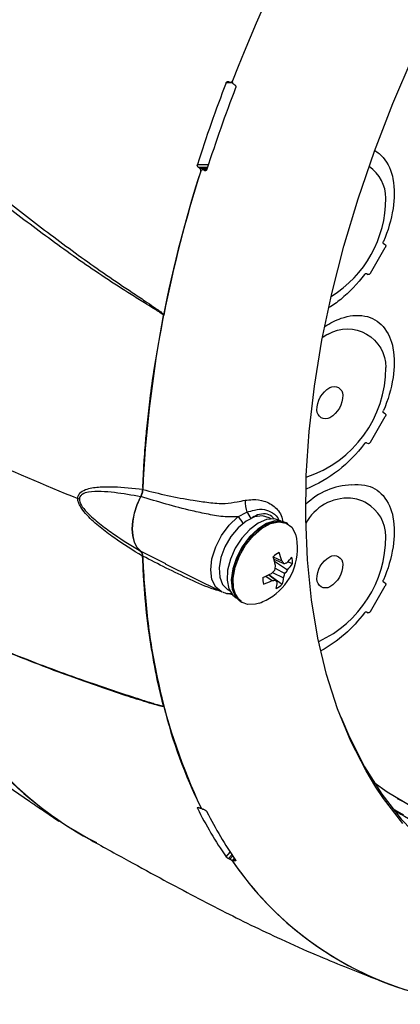
# Model space of a CAD drawing. Extents: x 8 to 111, y 1 to 84.
# Drawn here: x 26 to 28, y 58 to 63 of the extents above; entities that cross this region are included whole.
import ezdxf

# ---------------------------------------------------------------- set-up
doc = ezdxf.new("R2010")
doc.units = 0
doc.header["$MEASUREMENT"] = 0
doc.layers.get('0').update_dxf_attribs({"linetype": 'CONTINUOUS'})
doc.layers.add('OBJECT', color=7, linetype='CONTINUOUS')

# ---------------------------------------------------------------- blocks, each defined once
blk = doc.blocks.new('LEFT2', base_point=(13.6647, 9.0714))
for start, end in [(60, 120), (120, 180)]:
    blk.add_arc((13.5203, 9.3214), 0.2887, start, end)
blk = doc.blocks.new('LEFT4', base_point=(13.665, 9.071))
for start, end in [(240, 300), (300, 0)]:
    blk.add_arc((13.809, 8.821), 0.289, start, end)
blk = doc.blocks.new('LEFT3', base_point=(13.665, 9.071))
blk.add_arc((14.098, 9.321), 0.866, 180, 240)
blk = doc.blocks.new('LEFT1', base_point=(13.665, 9.071))
blk.add_arc((13.232, 8.821), 0.866, 0, 60)
blk = doc.blocks.new('left')
for name in ['LEFT2', 'LEFT1', 'LEFT3', 'LEFT4']:
    blk.add_blockref(name, (0, 0))

msp = doc.modelspace()

# ---------------------------------------------------------------- linework, layer by layer
for centre, radius, start, end in [((27.6327, 62.3914), 0.199, 0, 55.5724), ((27.2347, 62.3914), 0.597, 301.7204, 0)]:
    msp.add_arc(centre, radius, start, end)
at = {"layer": 'OBJECT'}
for p, q in [((27.038, 62.988), (27.0044, 62.9884)), ((27.0175, 62.9949), (27.0242, 62.9922)), ((27.0276, 62.9915), (27.0368, 62.9914)), ((27.0423, 62.9831), (27.0488, 62.979)), ((26.856, 62.5666), (26.9133, 62.5659)), ((26.8676, 62.5468), (26.8613, 62.5508)), ((26.9083, 62.5503), (26.8613, 62.5508)), ((26.8676, 62.5468), (26.907, 62.5464)), ((26.9037, 62.5381), (26.8822, 62.5383)), ((26.8927, 62.5349), (26.8856, 62.5377)), ((26.903, 62.5375), (26.8856, 62.5377)), ((26.8927, 62.5349), (26.899, 62.5349)), ((27.8287, 62.151), (27.8204, 62.1558)), ((27.7521, 62.0043), (27.8287, 62.1369)), ((27.7316, 62.002), (27.7399, 61.9972)), ((26.6336, 61.5167), (26.6809, 61.7855)), ((26.5938, 61.1982), (26.611, 61.3543)), ((27.8287, 61.276), (27.8204, 61.2808)), ((27.7521, 61.1293), (27.8287, 61.2619)), ((27.7316, 61.127), (27.7399, 61.1222)), ((26.5732, 60.8948), (26.5806, 61.037)), ((26.2446, 60.8341), (26.2366, 60.8378)), ((27.0646, 60.7433), (27.1122, 60.7669)), ((27.2374, 60.7327), (27.2267, 60.7389)), ((27.2872, 60.7216), (27.2863, 60.7221)), ((27.3238, 60.7067), (27.315, 60.7118)), ((26.5624, 60.5651), (26.6899, 60.502)), ((27.2476, 60.5364), (27.2935, 60.5154)), ((27.2517, 60.5238), (27.3042, 60.5012)), ((27.2534, 60.5184), (27.2575, 60.5213)), ((27.2546, 60.5141), (27.3232, 60.47)), ((26.689, 60.5002), (26.9792, 60.3566)), ((27.2586, 60.4781), (27.3093, 60.4496)), ((27.3236, 60.5107), (27.3481, 60.5012)), ((27.2101, 60.4362), (27.2429, 60.4136)), ((27.226, 60.4432), (27.2621, 60.4165)), ((27.2276, 60.4428), (27.2275, 60.4439)), ((27.2276, 60.4428), (27.2952, 60.3947)), ((27.2452, 60.4556), (27.3022, 60.4276)), ((27.0124, 60.3676), (27.0231, 60.3614)), ((27.7521, 60.2543), (27.8287, 60.3869)), ((27.8287, 60.401), (27.8204, 60.4058)), ((27.0567, 60.3244), (27.0576, 60.3239)), ((27.08, 60.3047), (27.0888, 60.2996)), ((27.7316, 60.252), (27.7399, 60.2472)), ((25.5728, 59.5562), (25.9861, 59.2721)), ((26.8594, 59.2395), (26.856, 59.2355)), ((26.8676, 59.2369), (26.8613, 59.2391)), ((26.8731, 59.237), (26.8743, 59.2384)), ((26.0499, 59.2289), (26.0597, 59.2223)), ((26.0597, 59.2224), (26.1387, 59.1697)), ((26.8927, 59.2277), (26.8856, 59.2304)), ((27.0044, 58.985), (27.0253, 59.0094)), ((27.0347, 58.9953), (27.0175, 58.9753)), ((27.0242, 58.9723), (27.0387, 58.9892)), ((27.0175, 58.9753), (27.0242, 58.9723)), ((27.0468, 58.9774), (27.0368, 58.9658)), ((27.0492, 58.9738), (27.0423, 58.9658)), ((27.0423, 58.9658), (27.0488, 58.9639)), ((27.0488, 58.9639), (27.0528, 58.9686))]:
    msp.add_line(p, q, dxfattribs=at)
at = {"layer": 'OBJECT', "flags": 128}
for points in [[(27.7801, 59.3447), (27.729, 59.429), (27.6497, 59.5836), (27.5816, 59.7501), (27.525, 59.9278), (27.48, 60.1159), (27.4469, 60.3137), (27.4258, 60.5205), (27.4167, 60.7353), (27.4197, 60.9573), (27.4348, 61.1856), (27.462, 61.4194), (27.501, 61.6576), (27.5519, 61.8992), (27.6143, 62.1434), (27.688, 62.3892), (27.7727, 62.6355), (27.8681, 62.8813), (27.9738, 63.1258)], [(26.6809, 61.7855), (26.6809, 61.7857), (26.681, 61.786), (26.681, 61.7862), (26.6811, 61.7865), (26.6811, 61.7867), (26.6812, 61.787), (26.6812, 61.7872), (26.6813, 61.7875)], [(26.5619, 60.8471), (26.543, 60.8049), (26.5291, 60.7622), (26.5206, 60.7204), (26.5177, 60.6807), (26.5206, 60.6444), (26.5291, 60.6124), (26.543, 60.5858), (26.5619, 60.5654)], [(26.5624, 60.5651), (26.5433, 60.5855), (26.5293, 60.6122), (26.5207, 60.6443), (26.5178, 60.6808), (26.5207, 60.7206), (26.5293, 60.7626), (26.5433, 60.8055), (26.5624, 60.8479)], [(26.9792, 60.3566), (26.9505, 60.3803), (26.9313, 60.419), (26.9248, 60.4692), (26.9313, 60.527), (26.9505, 60.5878), (26.9807, 60.6471), (27.0197, 60.7003), (27.0646, 60.7433)], [(27.2267, 60.7389), (27.1925, 60.7488), (27.1521, 60.743), (27.1091, 60.7218), (27.0669, 60.687), (27.029, 60.6413), (26.9984, 60.5885), (26.9777, 60.5329), (26.9684, 60.4789), (26.9714, 60.4309), (26.9864, 60.3928), (27.0121, 60.3678), (27.0124, 60.3676)], [(27.2863, 60.7221), (27.2549, 60.7323), (27.2142, 60.7288), (27.1704, 60.7101), (27.1266, 60.6775), (27.0862, 60.6335), (27.0521, 60.5813), (27.0268, 60.5248), (27.0123, 60.4682), (27.0096, 60.4157), (27.0189, 60.3711), (27.0395, 60.3379), (27.0567, 60.3244)], [(27.315, 60.7118), (27.2972, 60.7194), (27.2576, 60.7219), (27.2136, 60.7086), (27.1684, 60.6804), (27.1253, 60.6395), (27.0876, 60.5888), (27.058, 60.5321), (27.0388, 60.4737), (27.0313, 60.4179), (27.0362, 60.3687), (27.0531, 60.3299), (27.08, 60.3047)], [(27.3043, 60.7111), (27.2809, 60.7173), (27.2402, 60.7138), (27.1963, 60.6951), (27.1526, 60.6625), (27.1121, 60.6185), (27.078, 60.5663), (27.0528, 60.5098), (27.0383, 60.4532), (27.0356, 60.4007), (27.0449, 60.3561), (27.0655, 60.3229), (27.0827, 60.3094)], [(27.1884, 60.6836), (27.2337, 60.7083), (27.2769, 60.7177), (27.3149, 60.7112), (27.3448, 60.6892), (27.3645, 60.6535), (27.3699, 60.6317)], [(27.1768, 60.2973), (27.1569, 60.2914), (27.1159, 60.2899), (27.0816, 60.3043), (27.0566, 60.3334), (27.0427, 60.3751), (27.0409, 60.4262), (27.0514, 60.4831), (27.0733, 60.5415), (27.1052, 60.5971), (27.1445, 60.6456), (27.1884, 60.6836)], [(26.9841, 60.3544), (26.9807, 60.3559), (26.9792, 60.3566)], [(26.632, 59.7769), (26.6483, 59.7719), (26.6592, 59.7687), (26.6665, 59.7667), (26.6714, 59.7653), (26.675, 59.7645), (26.6759, 59.7644), (26.6761, 59.7645), (26.6762, 59.7645), (26.6762, 59.7646), (26.6762, 59.7646), (26.6762, 59.7646), (26.6764, 59.7646), (26.6772, 59.7644), (26.6791, 59.7639), (26.6797, 59.7638), (26.6802, 59.7638), (26.6803, 59.764), (26.6804, 59.7642), (26.6803, 59.7646), (26.6803, 59.7646), (26.6803, 59.7646)], [(27.5985, 59.7083), (27.6429, 59.6043), (27.7219, 59.4502), (27.8116, 59.3086), (27.9118, 59.1799), (28.0221, 59.0648), (28.1419, 58.9636), (28.2709, 58.8768), (28.4085, 58.8048), (28.5541, 58.7477), (28.7071, 58.706), (28.867, 58.6796), (29.0331, 58.6688), (29.0713, 58.6685)], [(26.7871, 59.4391), (26.7864, 59.4386), (26.7855, 59.4383)], [(27.9697, 59.2414), (27.8389, 59.3194), (27.772, 59.3675)], [(27.9197, 59.1577), (27.8191, 59.2868), (27.7801, 59.3447)], [(27.9155, 59.2726), (27.8929, 59.2847)], [(27.9242, 59.2004), (27.8687, 59.2321)]]:
    msp.add_lwpolyline(points, dxfattribs=at)
at = {"layer": 'OBJECT'}
for points in [[(27.7739, 62.6387, -0.08616), (27.8174, 62.603, -0.131826), (27.8685, 62.4912, -0.08538), (27.8691, 62.3384, -0.062903), (27.8193, 62.1677)], [(27.8204, 62.1558, -0.180037), (27.8183, 62.1584, -0.110635), (27.8179, 62.1627, -0.074835), (27.8193, 62.1677, -0.074835)], [(27.8287, 62.151, -0.158715), (27.8305, 62.1489, -0.10581), (27.8312, 62.1454, -0.071701), (27.8305, 62.1412, -0.058354), (27.8287, 62.1369, -0.058354)], [(27.7207, 61.997, -0.062903), (27.5978, 61.8685, -0.041516), (27.5365, 61.8259, -0.041516)], [(27.7207, 61.997, -0.074835), (27.7244, 62.0007, -0.110635), (27.7283, 62.0025, -0.180037), (27.7316, 62.002, -0.180037)], [(27.7521, 62.0043, -0.058354), (27.7493, 62.0005, -0.071701), (27.746, 61.9978, -0.10581), (27.7427, 61.9967, -0.158715), (27.7399, 61.9972, -0.158715)], [(27.516, 61.7289, -0.052726), (27.6012, 61.7705, -0.131826), (27.7236, 61.7822, -0.169494), (27.8174, 61.728, -0.131826), (27.8685, 61.6162, -0.08538), (27.8691, 61.4634, -0.062903), (27.8193, 61.2927)], [(27.8204, 61.2808, -0.180037), (27.8183, 61.2834, -0.110635), (27.8179, 61.2877, -0.074835), (27.8193, 61.2927, -0.074835)], [(27.8287, 61.276, -0.158715), (27.8305, 61.2739, -0.10581), (27.8312, 61.2704, -0.071701), (27.8305, 61.2662, -0.058354), (27.8287, 61.2619, -0.058354)], [(27.7207, 61.122, -0.074835), (27.7244, 61.1257, -0.110635), (27.7283, 61.1275, -0.180037), (27.7316, 61.127, -0.180037)], [(27.7521, 61.1293, -0.058354), (27.7493, 61.1255, -0.071701), (27.746, 61.1228, -0.10581), (27.7427, 61.1217, -0.158715), (27.7399, 61.1222, -0.158715)], [(27.7207, 61.122, -0.137275), (27.4187, 60.8874, -0.028565)], [(27.6542, 60.9086, -0.073515), (27.7236, 60.9072, -0.169494), (27.8174, 60.853, -0.131826), (27.8685, 60.7412, -0.08538), (27.8691, 60.5884, -0.062903), (27.8193, 60.4177)], [(27.8204, 60.4058, -0.180037), (27.8183, 60.4084, -0.110635), (27.8179, 60.4127, -0.074835), (27.8193, 60.4177, -0.074835)], [(27.8287, 60.401, -0.158715), (27.8305, 60.3989, -0.10581), (27.8312, 60.3954, -0.071701), (27.8305, 60.3912, -0.058354), (27.8287, 60.3869, -0.058354)], [(27.7207, 60.247, -0.106648), (27.4959, 60.0495, -0.034118)], [(27.7207, 60.247, -0.074835), (27.7244, 60.2507, -0.110635), (27.7283, 60.2525, -0.180037), (27.7316, 60.252, -0.180037)], [(27.7521, 60.2543, -0.058354), (27.7493, 60.2505, -0.071701), (27.746, 60.2478, -0.10581), (27.7427, 60.2467, -0.158715), (27.7399, 60.2472, -0.158715)]]:
    msp.add_lwpolyline(points, format="xyb", dxfattribs=at)
for centre, radius, start, end in [((34.9167, 59.9314), 8.4553, 141.27053, 158.72947), ((34.2549, 60.2016), 7.7676, 158.97586, 162.27444), ((34.2899, 60.1816), 7.7524, 158.97262, 162.27769), ((32.8362, 60.5936), 6.2702, 162.00089, 177.33772), ((33.5434, 60.4154), 6.998, 162.40222, 168.69269), ((26.7186, 61.6317), 0.1602, 103.4744, 103.9089), ((27.8317, 61.1717), 0.597, 120, 123.3155), ((27.2347, 61.5164), 0.597, 288.041, 0), ((31.5456, 60.7049), 4.976, 177.8123, 177.9151), ((27.6663, 60.5507), 0.3581, 91.9242, 133.9679), ((27.3028, 60.8289), 0.2004, 179.9031, 198.0158), ((27.6341, 60.596), 0.2442, 86.4593, 152.32), ((27.6327, 60.6414), 0.199, 60, 85.264), ((27.0661, 60.7166), 0.0683, 15.5062, 47.525), ((27.6327, 60.6414), 0.199, 0, 60), ((27.0252, 60.6837), 0.0714, 21.0529, 56.5855), ((27.0723, 60.5806), 0.302, 305.0822, 9.743), ((27.2347, 60.6414), 0.597, 294.6897, 0), ((29.7687, 60.5936), 3.1963, 180.9555, 205.0451), ((27.3307, 60.4515), 0.119, 115.8051, 134.3594), ((26.8006, 60.3836), 0.4725, 13.2861, 18.8918), ((26.9344, 60.4187), 0.3718, 15.0765, 22.102), ((27.0134, 60.2937), 0.3572, 35.5064, 38.3633), ((27.1687, 60.6609), 0.2161, 314.2933, 324.5206), ((27.2621, 60.5099), 0.0865, 354.1729, 17.1523), ((26.9634, 60.7346), 0.3966, 314.0841, 317.7565), ((26.8779, 60.5334), 0.3847, 350.2089, 353.8383), ((27.2429, 60.716), 0.2234, 285.9151, 290.0883), ((27.0516, 60.6407), 0.3208, 323.4448, 327.8605), ((27.1769, 60.6125), 0.2042, 315.7679, 326.9684), ((27.2807, 60.4213), 0.0865, 174.1729, 197.1523), ((27.0398, 60.8411), 0.4393, 290.6366, 297.008), ((27.0869, 60.7404), 0.3621, 287.871, 295.5131), ((27.2091, 60.7048), 0.2931, 276.6131, 280.4092), ((27.0332, 60.2763), 0.2684, 28.4946, 31.4731), ((27.152, 60.4422), 0.1509, 341.6473, 354.4747), ((27.0352, 60.5262), 0.2846, 339.7395, 344.3906), ((27.1092, 60.4145), 0.1601, 344.8418, 356.3819), ((27.212, 60.4797), 0.119, 295.8051, 314.3594), ((27.0723, 60.5806), 0.302, 290.2624, 305.0822), ((27.1926, 60.7348), 1.8842, 202.6986, 242.856), ((27.2143, 60.7389), 1.9, 202.5413, 239.9983), ((29.2672, 60.4153), 2.667, 194.1617, 206.1366), ((28.7734, 60.2015), 2.147, 206.7394, 214.5154), ((28.8192, 60.1815), 2.1428, 206.7318, 214.5231), ((28.6103, 60.3945), 1.38, 237.5991, 245.1168), ((28.4521, 59.931), 1.7144, 214.3881, 265.6011), ((28.4497, 59.9285), 1.7109, 214.3657, 252.4541)]:
    msp.add_arc(centre, radius, start, end, dxfattribs=at)
for points, knots in [([(27.0044, 62.9884), (27.0049, 62.9896), (27.0061, 62.992), (27.0091, 62.9944), (27.0125, 62.9957), (27.0154, 62.9956), (27.017, 62.9951), (27.0175, 62.9949)], [0, 0, 0, 0, 0.225752, 0.451442, 0.678685, 0.907897, 1, 1, 1, 1]), ([(27.0242, 62.9922), (27.0254, 62.9919), (27.0278, 62.9912), (27.0314, 62.992), (27.0346, 62.9941), (27.0365, 62.9966), (27.0372, 62.9983), (27.0374, 62.9988)], [0, 0, 0, 0, 0.230104, 0.460209, 0.690095, 0.918449, 1, 1, 1, 1]), ([(27.0374, 62.9988), (27.037, 62.9975), (27.0363, 62.9949), (27.0367, 62.9908), (27.0382, 62.987), (27.0403, 62.9844), (27.0418, 62.9834), (27.0423, 62.9831)], [0, 0, 0, 0, 0.222279, 0.444558, 0.667189, 0.892523, 1, 1, 1, 1]), ([(27.0488, 62.979), (27.0499, 62.9782), (27.0519, 62.9766), (27.054, 62.973), (27.0548, 62.9689), (27.0545, 62.9655), (27.0539, 62.9638), (27.0538, 62.9633)], [0, 0, 0, 0, 0.230469, 0.461054, 0.688654, 0.912513, 1, 1, 1, 1]), ([(25.3706, 62.8021), (25.371, 62.801), (25.373, 62.7952), (25.388, 62.7759), (25.4518, 62.7106), (25.6191, 62.5729), (25.8559, 62.3879), (26.1258, 62.1787), (26.3408, 62.0233), (26.4962, 61.9189), (26.5777, 61.8647), (26.6221, 61.8344), (26.6504, 61.8148), (26.6679, 61.8018), (26.6779, 61.7932), (26.681, 61.7884), (26.6812, 61.7876), (26.6813, 61.7875)], [0, 0, 0, 0, 0.0019255, 0.009806, 0.0410948, 0.1657893, 0.4060081, 0.5968411, 0.7875332, 0.8828809, 0.9305746, 0.9607757, 0.9776016, 0.9909564, 0.9986466, 0.9998208, 1, 1, 1, 1]), ([(26.6801, 61.7872), (26.68, 61.7872), (26.6797, 61.7878), (26.6755, 61.7905), (26.666, 61.7985), (26.6476, 61.809), (26.6189, 61.8275), (26.5733, 61.8556), (26.4904, 61.9073), (26.3323, 62.0085), (26.1145, 62.1614), (25.8581, 62.3556), (25.6887, 62.4872), (25.602, 62.5551), (25.602, 62.5551)], [0, 0, 0, 0, 0.000152, 0.001291, 0.010467, 0.027017, 0.048066, 0.085933, 0.145799, 0.265642, 0.505491, 0.745373, 0.999998, 1, 1, 1, 1]), ([(26.8613, 62.5508), (26.8603, 62.5516), (26.8583, 62.5532), (26.8562, 62.5569), (26.8552, 62.561), (26.8554, 62.5644), (26.8559, 62.5661), (26.856, 62.5666)], [0, 0, 0, 0, 0.230098, 0.460199, 0.690026, 0.918232, 1, 1, 1, 1]), ([(26.8729, 62.5311), (26.8732, 62.5324), (26.8738, 62.535), (26.8732, 62.5392), (26.8715, 62.543), (26.8695, 62.5455), (26.868, 62.5465), (26.8676, 62.5468)], [0, 0, 0, 0, 0.22594, 0.451818, 0.679244, 0.908559, 1, 1, 1, 1]), ([(26.8856, 62.5377), (26.8844, 62.538), (26.8821, 62.5386), (26.8785, 62.5378), (26.8755, 62.5358), (26.8737, 62.5333), (26.8731, 62.5316), (26.8729, 62.5311)], [0, 0, 0, 0, 0.230159, 0.460436, 0.687717, 0.911426, 1, 1, 1, 1]), ([(26.9054, 62.5415), (26.9049, 62.5403), (26.9039, 62.5379), (26.9012, 62.5355), (26.8979, 62.5342), (26.8949, 62.5342), (26.8932, 62.5348), (26.8927, 62.5349)], [0, 0, 0, 0, 0.222135, 0.444262, 0.666926, 0.892521, 1, 1, 1, 1]), ([(26.6809, 61.7855), (26.6808, 61.7856), (26.6807, 61.7859), (26.6805, 61.7864), (26.6803, 61.7869), (26.6801, 61.7872)], [0, 0, 0, 0, 0.207689, 0.444861, 1, 1, 1, 1]), ([(26.611, 61.3543), (26.6178, 61.4059), (26.6249, 61.4599), (26.6332, 61.5143), (26.6336, 61.5167)], [0, 0, 0, 0, 0.9555657, 1, 1, 1, 1]), ([(25.0979, 61.3658), (25.1992, 61.3129), (25.4018, 61.2072), (25.7774, 61.0278), (26.0624, 60.9099), (26.2366, 60.8378)], [0, 0, 0, 0, 0.280462, 0.560315, 1, 1, 1, 1]), ([(26.5806, 61.037), (26.5821, 61.0589), (26.5857, 61.1124), (26.5908, 61.1663), (26.5938, 61.1982)], [0, 0, 0, 0, 0.409495, 1, 1, 1, 1]), ([(26.2366, 60.8378), (26.2366, 60.8378), (26.2366, 60.8439), (26.2394, 60.8569), (26.2551, 60.8755), (26.2927, 60.8918), (26.351, 60.9001), (26.4472, 60.8992), (26.5222, 60.8925), (26.5729, 60.8859), (26.5729, 60.8859)], [0, 0, 0, 0, 0.000006, 0.047061, 0.108853, 0.222696, 0.415428, 0.60909, 0.999994, 1, 1, 1, 1]), ([(26.5619, 60.8471), (26.5164, 60.8553), (26.4474, 60.8677), (26.3574, 60.8753), (26.3005, 60.8743), (26.2633, 60.8642), (26.2481, 60.8505), (26.2447, 60.84), (26.2446, 60.835), (26.2446, 60.8341)], [0, 0, 0, 0, 0.384338, 0.584225, 0.786252, 0.899486, 0.957586, 0.991933, 1, 1, 1, 1]), ([(26.5729, 60.8859), (26.5722, 60.8794), (26.5708, 60.8668), (26.5648, 60.8535), (26.5619, 60.8471)], [0, 0, 0, 0, 0.512381, 1, 1, 1, 1]), ([(26.5624, 60.8479), (26.5653, 60.8545), (26.571, 60.8671), (26.5722, 60.8791), (26.5728, 60.8848)], [0, 0, 0, 0, 0.5216917, 1, 1, 1, 1]), ([(26.5728, 60.8848), (26.5728, 60.8848), (26.6573, 60.8631), (26.7691, 60.8378), (26.915, 60.8173), (26.9902, 60.8093), (27.0554, 60.8199), (27.089, 60.8266), (27.1024, 60.8292)], [0, 0, 0, 0, 0.000005, 0.519868, 0.671619, 0.824969, 0.929989, 1, 1, 1, 1]), ([(26.572, 60.5398), (26.5218, 60.5707), (26.447, 60.6168), (26.3515, 60.6887), (26.2928, 60.7406), (26.2551, 60.7859), (26.2394, 60.8166), (26.2366, 60.8318), (26.2366, 60.8378), (26.2366, 60.8378)], [0, 0, 0, 0, 0.389662, 0.581932, 0.776859, 0.890914, 0.952833, 0.999994, 1, 1, 1, 1]), ([(26.2446, 60.8341), (26.245, 60.8297), (26.2455, 60.8243), (26.2501, 60.8113), (26.2632, 60.7885), (26.3002, 60.7481), (26.357, 60.7006), (26.447, 60.6355), (26.5164, 60.5931), (26.5619, 60.5654)], [0, 0, 0, 0, 0.035115, 0.042376, 0.100453, 0.21362, 0.412741, 0.615555, 1, 1, 1, 1]), ([(27.0646, 60.7433), (27.0428, 60.7428), (26.9894, 60.7415), (26.9117, 60.7563), (26.7628, 60.7881), (26.6494, 60.8219), (26.5624, 60.8479)], [0, 0, 0, 0, 0.113344, 0.278348, 0.446018, 1, 1, 1, 1]), ([(27.1024, 60.8292), (27.1159, 60.8308), (27.1531, 60.8351), (27.2096, 60.8261), (27.2629, 60.7948), (27.2924, 60.7558), (27.296, 60.7234), (27.2965, 60.7186)], [0, 0, 0, 0, 0.123097, 0.339768, 0.637723, 0.947231, 1, 1, 1, 1]), ([(27.1122, 60.7669), (27.1254, 60.7713), (27.1589, 60.7826), (27.2049, 60.7842), (27.2477, 60.7659), (27.2734, 60.7428), (27.2778, 60.7207), (27.2783, 60.7186)], [0, 0, 0, 0, 0.163312, 0.415932, 0.676044, 0.969067, 1, 1, 1, 1]), ([(27.2532, 60.7313), (27.2496, 60.7364), (27.2387, 60.7521), (27.2088, 60.7602), (27.1706, 60.7577), (27.1441, 60.7412), (27.1321, 60.7337)], [0, 0, 0, 0, 0.148295, 0.453979, 0.753404, 1, 1, 1, 1]), ([(26.5619, 60.5654), (26.5649, 60.562), (26.5707, 60.5555), (26.5728, 60.5443), (26.5729, 60.5383), (26.5729, 60.5379)], [0, 0, 0, 0, 0.50339, 0.961785, 1, 1, 1, 1]), ([(26.5728, 60.5403), (26.5722, 60.5457), (26.5709, 60.5562), (26.5652, 60.5622), (26.5624, 60.5651)], [0, 0, 0, 0, 0.5117965, 1, 1, 1, 1]), ([(26.6803, 59.7646), (26.6803, 59.7646), (26.68, 59.7659), (26.6793, 59.7687), (26.6779, 59.7739), (26.6753, 59.7843), (26.6684, 59.8124), (26.6486, 59.8968), (26.6092, 60.0972), (26.5822, 60.3262), (26.5739, 60.4993), (26.572, 60.5398)], [0, 0, 0, 0, 0.000003, 0.005305, 0.012089, 0.021675, 0.048646, 0.129326, 0.370329, 0.852815, 1, 1, 1, 1]), ([(26.572, 60.5398), (26.572, 60.5397), (26.5723, 60.5391), (26.5726, 60.5384), (26.5729, 60.5379)], [0, 0, 0, 0, 0.155141, 1, 1, 1, 1]), ([(26.9823, 60.3558), (26.9693, 60.3596), (26.9115, 60.3766), (26.7731, 60.4377), (26.6535, 60.499), (26.5728, 60.5403)], [0, 0, 0, 0, 0.086192, 0.383499, 1, 1, 1, 1]), ([(26.5729, 60.5379), (26.5734, 60.5249), (26.5761, 60.4598), (26.5874, 60.2924), (26.6171, 60.0419), (26.6598, 59.856), (26.6813, 59.7628)], [0, 0, 0, 0, 0.0471561, 0.2358154, 0.6166766, 1, 1, 1, 1]), ([(26.9862, 60.3551), (26.995, 60.3513), (27.0108, 60.3444), (27.0284, 60.3463), (27.0363, 60.3471)], [0, 0, 0, 0, 0.557596, 1, 1, 1, 1]), ([(27.0392, 60.3422), (27.0339, 60.3422), (27.0245, 60.3423), (27.0156, 60.3455), (27.0118, 60.3468)], [0, 0, 0, 0, 0.571885, 1, 1, 1, 1]), ([(25.6733, 60.1276), (25.7722, 60.0867), (25.9807, 60.0003), (26.2366, 59.9073), (26.4219, 59.8445), (26.5075, 59.8163), (26.565, 59.7977), (26.6035, 59.7856), (26.6239, 59.7794), (26.632, 59.7769)], [0, 0, 0, 0, 0.325416, 0.686123, 0.806264, 0.886606, 0.94026, 0.976069, 1, 1, 1, 1]), ([(26.6664, 59.7643), (26.6602, 59.7657), (26.6366, 59.7709), (26.5761, 59.7898), (26.4686, 59.8235), (26.3266, 59.8717), (26.17, 59.9275), (25.9641, 60.0056), (25.8001, 60.0724), (25.6881, 60.1199), (25.6761, 60.125)], [0, 0, 0, 0, 0.018308, 0.069876, 0.172962, 0.328503, 0.484137, 0.64321, 0.961666, 1, 1, 1, 1]), ([(26.6813, 59.7628), (26.6813, 59.7628), (26.6812, 59.7628), (26.6809, 59.7625), (26.6788, 59.7619), (26.6739, 59.7623), (26.669, 59.7636), (26.6664, 59.7643)], [0, 0, 0, 0, 0.00013, 0.024458, 0.115483, 0.521311, 1, 1, 1, 1]), ([(25.9861, 59.2721), (25.9911, 59.2687), (25.9966, 59.265), (26.0083, 59.2571), (26.0144, 59.253), (26.032, 59.2411), (26.0429, 59.2337), (26.0499, 59.2289)], [0, 0, 0, 0, 0.25, 0.25, 0.5, 0.5, 1, 1, 1, 1]), ([(26.856, 59.2355), (26.8557, 59.2363), (26.8551, 59.2378), (26.8557, 59.2392), (26.8574, 59.2399), (26.8594, 59.2396), (26.8609, 59.2392), (26.8613, 59.2391)], [0, 0, 0, 0, 0.225752, 0.451442, 0.678685, 0.907897, 1, 1, 1, 1]), ([(26.8676, 59.2369), (26.8686, 59.2366), (26.8706, 59.2361), (26.8727, 59.2364), (26.8737, 59.2376), (26.8735, 59.2391), (26.873, 59.2402), (26.8729, 59.2405)], [0, 0, 0, 0, 0.230104, 0.460209, 0.690095, 0.918449, 1, 1, 1, 1]), ([(26.8729, 59.2405), (26.8734, 59.2397), (26.8744, 59.238), (26.8771, 59.2354), (26.8804, 59.2329), (26.8834, 59.2313), (26.8851, 59.2306), (26.8856, 59.2304)], [0, 0, 0, 0, 0.222279, 0.444558, 0.667189, 0.892523, 1, 1, 1, 1]), ([(26.8927, 59.2277), (26.8939, 59.2272), (26.8963, 59.2262), (26.8999, 59.2238), (26.9029, 59.2212), (26.9047, 59.2191), (26.9053, 59.218), (26.9054, 59.2177)], [0, 0, 0, 0, 0.230469, 0.461054, 0.688654, 0.912513, 1, 1, 1, 1]), ([(26.2643, 59.0935), (26.3343, 59.0547), (26.4646, 58.9826), (26.6504, 58.8813), (26.8193, 58.7911), (26.9765, 58.7095), (27.1328, 58.6315), (27.296, 58.5541), (27.4585, 58.482), (27.6153, 58.4168), (27.7277, 58.3724), (27.8014, 58.3441), (27.8276, 58.3341), (27.8364, 58.3308)], [0, 0, 0, 0, 0.149984, 0.278963, 0.385659, 0.488581, 0.581415, 0.674796, 0.781512, 0.867683, 0.949795, 0.983131, 1, 1, 1, 1]), ([(27.0175, 58.9753), (27.0163, 58.9758), (27.0139, 58.977), (27.0103, 58.9793), (27.0072, 58.9818), (27.0053, 58.9837), (27.0045, 58.9847), (27.0044, 58.985)], [0, 0, 0, 0, 0.230098, 0.460199, 0.690026, 0.918232, 1, 1, 1, 1]), ([(27.0374, 58.9627), (27.0368, 58.9634), (27.0356, 58.9649), (27.0327, 58.9674), (27.0292, 58.9698), (27.0263, 58.9714), (27.0247, 58.9721), (27.0242, 58.9723)], [0, 0, 0, 0, 0.2259397, 0.4518175, 0.6792443, 0.9085589, 1, 1, 1, 1]), ([(27.0423, 58.9658), (27.0412, 58.9661), (27.0392, 58.9665), (27.0372, 58.9663), (27.0363, 58.9652), (27.0366, 58.9639), (27.0372, 58.963), (27.0374, 58.9627)], [0, 0, 0, 0, 0.2301586, 0.4604357, 0.6877166, 0.9114262, 1, 1, 1, 1]), ([(27.0538, 58.9671), (27.0541, 58.9665), (27.0549, 58.9652), (27.0545, 58.9639), (27.0529, 58.9633), (27.0509, 58.9634), (27.0493, 58.9638), (27.0488, 58.9639)], [0, 0, 0, 0, 0.222135, 0.444262, 0.666926, 0.892521, 1, 1, 1, 1])]:
    msp.add_open_spline(points, degree=3, knots=knots, dxfattribs=at)

# ---------------------------------------------------------------- block references
for name, p, xscale, yscale, zscale in [('LEFT2', (27.5332, 61.3441), -0.689383548880422, 0.689383548880422, 0.689383548880422), ('left', (27.5417, 61.3341), -0.155396451803725, 0.155396451803725, 0.155396451803725), ('left', (27.5417, 60.4591), -0.155396451803725, 0.155396451803725, 0.155396451803725)]:
    msp.add_blockref(name, p, dxfattribs=dict(at, xscale=xscale, yscale=yscale, zscale=zscale))

doc.saveas('drawing.dxf')
